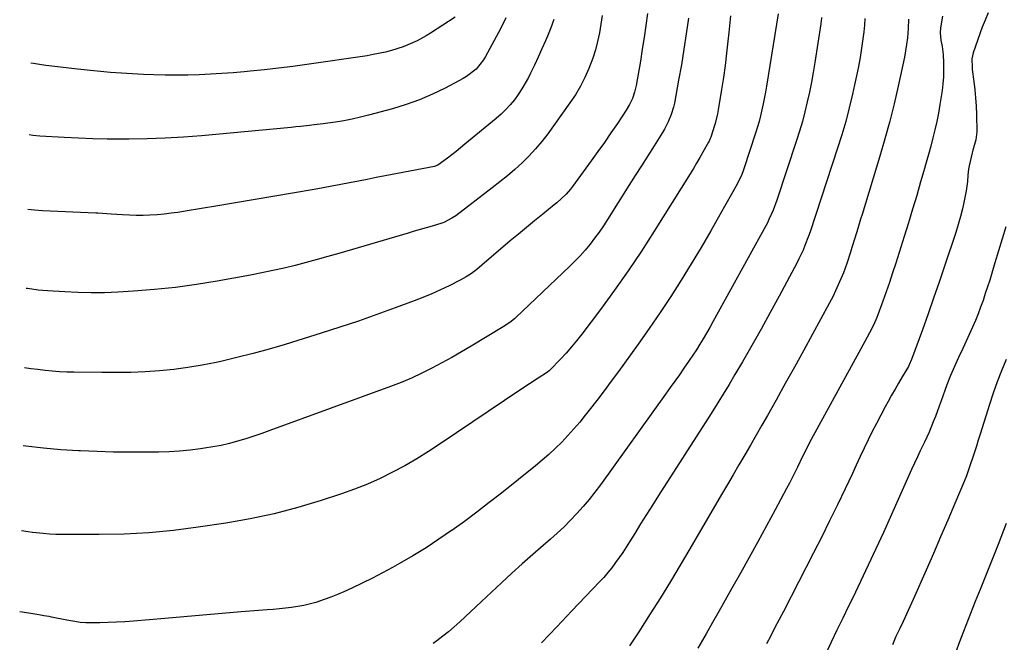
# Model space of a CAD drawing. Units: inches. Extents: x 1852216 to 1857466, y 463507 to 468787.
# Drawn here: x 1852292 to 1852691, y 467295 to 467547 of the extents above; entities that cross this region are included whole.
import ezdxf

# ---------------------------------------------------------------- set-up
doc = ezdxf.new("R2010")
doc.units = ezdxf.units.IN
doc.header["$MEASUREMENT"] = 0
doc.layers.add('7', color=7, linetype='Continuous')
doc.layers.add('8', color=7, linetype='Continuous')

msp = doc.modelspace()

# ---------------------------------------------------------------- linework, layer by layer
at = {"layer": '7', "color": 18}
for points in [[(1852546.54, 467549.92, 1786), (1852545.9, 467545.07, 1786), (1852545.21, 467540.22, 1786), (1852544.46, 467535.39, 1786), (1852543.66, 467530.56, 1786), (1852541.95, 467520.72, 1786), (1852541.35, 467518.08, 1786), (1852540.46, 467515.52, 1786), (1852539.32, 467513.06, 1786), (1852537.93, 467510.73, 1786), (1852534.35, 467505.33, 1786), (1852531.77, 467501.52, 1786), (1852529.17, 467497.73, 1786), (1852526.5, 467493.98, 1786), (1852523.8, 467490.26, 1786), (1852516.13, 467479.83, 1786), (1852515.33, 467478.79, 1786), (1852513.62, 467476.82, 1786), (1852511.76, 467474.98, 1786), (1852509.81, 467473.24, 1786), (1852508.8, 467472.4, 1786), (1852504.18, 467468.7, 1786), (1852500.86, 467466.01, 1786), (1852497.56, 467463.3, 1786), (1852494.28, 467460.56, 1786), (1852491.02, 467457.8, 1786), (1852479.52, 467447.95, 1786), (1852477.46, 467446.28, 1786), (1852475.33, 467444.69, 1786), (1852473.11, 467443.25, 1786), (1852470.78, 467441.97, 1786), (1852466.23, 467439.69, 1786), (1852462.74, 467438.02, 1786), (1852459.22, 467436.42, 1786), (1852455.65, 467434.93, 1786), (1852452.04, 467433.52, 1786), (1852444.46, 467430.69, 1786), (1852437.02, 467427.98, 1786), (1852429.54, 467425.36, 1786), (1852422.03, 467422.87, 1786), (1852414.48, 467420.46, 1786), (1852399.86, 467415.94, 1786), (1852393.39, 467414.03, 1786), (1852386.89, 467412.23, 1786), (1852380.34, 467410.59, 1786), (1852373.77, 467409.07, 1786), (1852371.94, 467408.67, 1786), (1852366.24, 467407.54, 1786), (1852360.51, 467406.58, 1786), (1852354.75, 467405.84, 1786), (1852348.97, 467405.27, 1786), (1852343.16, 467404.89, 1786), (1852337.35, 467404.62, 1786), (1852331.54, 467404.51, 1786), (1852325.72, 467404.51, 1786), (1852314.35, 467404.66, 1786), (1852311.43, 467404.74, 1786), (1852308.51, 467404.87, 1786), (1852305.59, 467405.09, 1786), (1852302.68, 467405.37, 1786), (1852299.78, 467405.71, 1786), (1852296.88, 467406.11, 1786), (1852294.4, 467406.5, 1786)], [(1852528.27, 467549.08, 1788), (1852527.71, 467545.57, 1788), (1852527.11, 467542.08, 1788), (1852526.37, 467538.62, 1788), (1852525.5, 467535.2, 1788), (1852524.42, 467531.84, 1788), (1852522.86, 467527.65, 1788), (1852521.24, 467523.99, 1788), (1852519.45, 467520.43, 1788), (1852517.4, 467517.01, 1788), (1852515.18, 467513.69, 1788), (1852506.17, 467501.22, 1788), (1852503.77, 467498.1, 1788), (1852501.26, 467495.07, 1788), (1852498.58, 467492.2, 1788), (1852495.78, 467489.43, 1788), (1852492.87, 467486.78, 1788), (1852489.89, 467484.19, 1788), (1852486.84, 467481.7, 1788), (1852483.73, 467479.27, 1788), (1852468.9, 467468.04, 1788), (1852467.4, 467467, 1788), (1852464.14, 467465.35, 1788), (1852463.28, 467465.03, 1788), (1852459.36, 467463.85, 1788), (1852456.95, 467463.14, 1788), (1852454.54, 467462.44, 1788), (1852452.13, 467461.73, 1788), (1852449.73, 467461.02, 1788), (1852421.63, 467452.77, 1788), (1852417.2, 467451.5, 1788), (1852412.77, 467450.26, 1788), (1852408.33, 467449.07, 1788), (1852403.88, 467447.91, 1788), (1852399.41, 467446.83, 1788), (1852394.92, 467445.81, 1788), (1852390.42, 467444.88, 1788), (1852385.9, 467444, 1788), (1852372.41, 467441.54, 1788), (1852363.97, 467440.16, 1788), (1852355.5, 467438.98, 1788), (1852346.99, 467438.11, 1788), (1852338.46, 467437.45, 1788), (1852332.09, 467437.07, 1788), (1852326.73, 467436.86, 1788), (1852321.36, 467436.78, 1788), (1852315.99, 467436.9, 1788), (1852310.63, 467437.15, 1788), (1852303.62, 467437.61, 1788), (1852299.9, 467437.93, 1788), (1852295.51, 467438.51, 1788), (1852295.05, 467438.59, 1788)], [(1852580.12, 467548.94, 1782), (1852579.51, 467542.25, 1782), (1852579.14, 467538.75, 1782), (1852578.58, 467533.82, 1782), (1852577.97, 467528.89, 1782), (1852577.27, 467523.98, 1782), (1852576.53, 467519.07, 1782), (1852575.21, 467510.87, 1782), (1852574.92, 467509.28, 1782), (1852573.97, 467505.36, 1782), (1852573.73, 467504.59, 1782), (1852572.16, 467499.81, 1782), (1852571.97, 467499.28, 1782), (1852571.51, 467498.25, 1782), (1852571.25, 467497.76, 1782), (1852569.01, 467493.77, 1782), (1852567.74, 467491.55, 1782), (1852566.44, 467489.33, 1782), (1852565.12, 467487.14, 1782), (1852563.77, 467484.95, 1782), (1852549.31, 467461.83, 1782), (1852544.1, 467453.74, 1782), (1852538.76, 467445.75, 1782), (1852533.21, 467437.89, 1782), (1852527.52, 467430.13, 1782), (1852519.91, 467420.04, 1782), (1852517.87, 467417.44, 1782), (1852515.77, 467414.89, 1782), (1852513.58, 467412.41, 1782), (1852511.32, 467409.99, 1782), (1852507.09, 467405.61, 1782), (1852506.7, 467405.25, 1782), (1852505.63, 467404.47, 1782), (1852502.32, 467402.33, 1782), (1852498.79, 467400.04, 1782), (1852495.3, 467397.7, 1782), (1852462.66, 467375.63, 1782), (1852457.95, 467372.57, 1782), (1852453.18, 467369.61, 1782), (1852448.3, 467366.83, 1782), (1852443.35, 467364.17, 1782), (1852438.31, 467361.71, 1782), (1852433.19, 467359.42, 1782), (1852427.97, 467357.37, 1782), (1852422.68, 467355.5, 1782), (1852414.46, 467352.8, 1782), (1852404.95, 467349.94, 1782), (1852395.36, 467347.4, 1782), (1852385.66, 467345.34, 1782), (1852375.89, 467343.6, 1782), (1852364.68, 467341.89, 1782), (1852354.7, 467340.6, 1782), (1852344.7, 467339.63, 1782), (1852334.66, 467339.12, 1782), (1852324.6, 467338.93, 1782), (1852309.69, 467338.99, 1782), (1852307.07, 467339.04, 1782), (1852304.46, 467339.16, 1782), (1852301.85, 467339.37, 1782), (1852297.62, 467339.83, 1782), (1852295.83, 467340.06, 1782), (1852293.07, 467340.46, 1782)], [(1852563.12, 467547.95, 1784), (1852562.26, 467541.66, 1784), (1852561.32, 467535.39, 1784), (1852560.28, 467529.14, 1784), (1852559.17, 467522.9, 1784), (1852557.43, 467513.6, 1784), (1852557.09, 467512.03, 1784), (1852556.17, 467508.95, 1784), (1852554.94, 467505.97, 1784), (1852553.45, 467503.11, 1784), (1852552.63, 467501.72, 1784), (1852549.25, 467496.37, 1784), (1852546.7, 467492.33, 1784), (1852544.14, 467488.29, 1784), (1852541.59, 467484.25, 1784), (1852539.04, 467480.21, 1784), (1852530.37, 467466.48, 1784), (1852528.69, 467463.91, 1784), (1852526.96, 467461.38, 1784), (1852525.14, 467458.9, 1784), (1852523.28, 467456.46, 1784), (1852521.32, 467454.09, 1784), (1852519.3, 467451.79, 1784), (1852517.18, 467449.57, 1784), (1852515, 467447.41, 1784), (1852493.25, 467426.84, 1784), (1852492.67, 467426.31, 1784), (1852490.8, 467424.82, 1784), (1852488.14, 467423.07, 1784), (1852475.19, 467415.26, 1784), (1852471.25, 467412.94, 1784), (1852467.29, 467410.66, 1784), (1852463.29, 467408.45, 1784), (1852459.26, 467406.3, 1784), (1852455.18, 467404.26, 1784), (1852451.04, 467402.33, 1784), (1852446.84, 467400.57, 1784), (1852442.58, 467398.92, 1784), (1852393.65, 467381.06, 1784), (1852390.42, 467379.92, 1784), (1852387.17, 467378.81, 1784), (1852383.89, 467377.77, 1784), (1852380.61, 467376.76, 1784), (1852377.3, 467375.87, 1784), (1852373.97, 467375.07, 1784), (1852370.6, 467374.42, 1784), (1852367.21, 467373.87, 1784), (1852365.59, 467373.64, 1784), (1852361.38, 467373.13, 1784), (1852357.15, 467372.73, 1784), (1852352.91, 467372.48, 1784), (1852348.66, 467372.35, 1784), (1852343.78, 467372.28, 1784), (1852337.08, 467372.25, 1784), (1852330.39, 467372.32, 1784), (1852323.7, 467372.52, 1784), (1852317.01, 467372.8, 1784), (1852316.17, 467372.85, 1784), (1852309.07, 467373.32, 1784), (1852301.98, 467373.93, 1784), (1852294.91, 467374.73, 1784), (1852293.76, 467374.88, 1784)], [(1852489.24, 467548.09, 1792), (1852487.01, 467543.66, 1792), (1852480.99, 467532.54, 1792), (1852480.16, 467531.15, 1792), (1852477.14, 467527.37, 1792), (1852473.35, 467524.36, 1792), (1852471.96, 467523.54, 1792), (1852464.66, 467519.69, 1792), (1852459.5, 467517.19, 1792), (1852454.25, 467514.92, 1792), (1852448.86, 467513, 1792), (1852443.37, 467511.32, 1792), (1852433.66, 467508.69, 1792), (1852430.34, 467507.86, 1792), (1852427, 467507.11, 1792), (1852423.64, 467506.49, 1792), (1852420.26, 467505.96, 1792), (1852417.17, 467505.52, 1792), (1852415.32, 467505.27, 1792), (1852411.62, 467504.79, 1792), (1852409.77, 467504.56, 1792), (1852406.06, 467504.14, 1792), (1852404.2, 467503.95, 1792), (1852402.35, 467503.77, 1792), (1852365.97, 467500.42, 1792), (1852358.66, 467499.85, 1792), (1852351.34, 467499.4, 1792), (1852344.02, 467499.15, 1792), (1852336.69, 467499.03, 1792), (1852333.7, 467499.02, 1792), (1852327.86, 467499.06, 1792), (1852322.02, 467499.17, 1792), (1852316.18, 467499.39, 1792), (1852310.35, 467499.68, 1792), (1852300.62, 467500.25, 1792), (1852297.73, 467500.51, 1792), (1852296.3, 467500.73, 1792)], [(1852468.72, 467548.35, 1794), (1852458.66, 467541.94, 1794), (1852456.9, 467540.86, 1794), (1852453.28, 467538.87, 1794), (1852451.43, 467537.96, 1794), (1852447.63, 467536.37, 1794), (1852442.87, 467534.88, 1794), (1852440.44, 467534.26, 1794), (1852435.56, 467533.23, 1794), (1852433.09, 467532.82, 1794), (1852408.65, 467529.26, 1794), (1852402.93, 467528.47, 1794), (1852397.2, 467527.74, 1794), (1852391.46, 467527.1, 1794), (1852385.72, 467526.51, 1794), (1852383.34, 467526.29, 1794), (1852378.78, 467525.89, 1794), (1852374.21, 467525.55, 1794), (1852369.64, 467525.28, 1794), (1852365.07, 467525.07, 1794), (1852360.49, 467524.95, 1794), (1852355.91, 467524.9, 1794), (1852351.34, 467524.96, 1794), (1852346.76, 467525.09, 1794), (1852342.52, 467525.26, 1794), (1852335.83, 467525.61, 1794), (1852329.15, 467526.05, 1794), (1852322.48, 467526.65, 1794), (1852315.82, 467527.34, 1794), (1852305.45, 467528.54, 1794), (1852302.96, 467528.85, 1794), (1852300.48, 467529.2, 1794), (1852298.01, 467529.61, 1794), (1852296.89, 467529.81, 1794)], [(1852617.01, 467548.31, 1778), (1852616.86, 467546.7, 1778), (1852616.79, 467546.17, 1778), (1852616.71, 467545.64, 1778), (1852614.28, 467530.06, 1778), (1852613.62, 467526.05, 1778), (1852612.9, 467522.05, 1778), (1852612.1, 467518.06, 1778), (1852611.24, 467514.08, 1778), (1852610.29, 467510.13, 1778), (1852609.26, 467506.2, 1778), (1852608.12, 467502.3, 1778), (1852606.91, 467498.42, 1778), (1852598.98, 467474.31, 1778), (1852597.49, 467470.33, 1778), (1852595.72, 467466.47, 1778), (1852595.08, 467465.21, 1778), (1852594.41, 467463.96, 1778), (1852573.01, 467425.01, 1778), (1852571.73, 467422.72, 1778), (1852570.43, 467420.46, 1778), (1852569.09, 467418.21, 1778), (1852567.73, 467415.98, 1778), (1852566.33, 467413.77, 1778), (1852564.91, 467411.58, 1778), (1852563.45, 467409.41, 1778), (1852561.3, 467406.29, 1778), (1852559.46, 467403.66, 1778), (1852557.61, 467401.05, 1778), (1852555.75, 467398.43, 1778), (1852553.89, 467395.83, 1778), (1852527.49, 467359.13, 1778), (1852525.24, 467356.12, 1778), (1852522.93, 467353.17, 1778), (1852520.5, 467350.3, 1778), (1852518.01, 467347.49, 1778), (1852515.43, 467344.77, 1778), (1852512.78, 467342.11, 1778), (1852510.04, 467339.54, 1778), (1852507.24, 467337.03, 1778), (1852504.37, 467334.55, 1778), (1852500.11, 467330.82, 1778), (1852495.87, 467327.07, 1778), (1852491.68, 467323.27, 1778), (1852487.51, 467319.44, 1778), (1852479.31, 467311.8, 1778), (1852477.11, 467309.75, 1778), (1852474.91, 467307.7, 1778), (1852472.71, 467305.65, 1778), (1852470.52, 467303.6, 1778), (1852468.29, 467301.59, 1778), (1852466.01, 467299.64, 1778), (1852463.65, 467297.78, 1778), (1852461.25, 467295.98, 1778), (1852459.73, 467294.89, 1778)], [(1852634.58, 467547.83, 1776), (1852634.46, 467545.14, 1776), (1852634.17, 467542.46, 1776), (1852634.05, 467541.58, 1776), (1852633.19, 467535.87, 1776), (1852632.59, 467532.14, 1776), (1852631.93, 467528.42, 1776), (1852631.2, 467524.71, 1776), (1852630.41, 467521.01, 1776), (1852629.56, 467517.28, 1776), (1852628.23, 467511.74, 1776), (1852626.79, 467506.23, 1776), (1852625.2, 467500.77, 1776), (1852623.5, 467495.34, 1776), (1852612.39, 467461.57, 1776), (1852611.74, 467459.69, 1776), (1852610.31, 467455.98, 1776), (1852609.53, 467454.15, 1776), (1852607.85, 467450.55, 1776), (1852606.96, 467448.78, 1776), (1852606.04, 467447.01, 1776), (1852599.85, 467435.5, 1776), (1852596.21, 467428.8, 1776), (1852592.53, 467422.14, 1776), (1852588.77, 467415.51, 1776), (1852584.97, 467408.91, 1776), (1852581.95, 467403.74, 1776), (1852579.6, 467399.76, 1776), (1852577.21, 467395.8, 1776), (1852574.77, 467391.87, 1776), (1852572.3, 467387.96, 1776), (1852551.01, 467354.73, 1776), (1852548.58, 467350.91, 1776), (1852546.17, 467347.09, 1776), (1852543.78, 467343.25, 1776), (1852541.4, 467339.4, 1776), (1852539.33, 467336.04, 1776), (1852537.97, 467333.88, 1776), (1852536.58, 467331.75, 1776), (1852535.13, 467329.65, 1776), (1852533.65, 467327.58, 1776), (1852532.11, 467325.55, 1776), (1852530.52, 467323.56, 1776), (1852528.85, 467321.64, 1776), (1852527.13, 467319.76, 1776), (1852515.97, 467308.03, 1776), (1852509.81, 467301.56, 1776), (1852503.65, 467295.09, 1776)], [(1852652.27, 467547.53, 1774), (1852652.08, 467543.76, 1774), (1852651.78, 467539.99, 1774), (1852651.46, 467537.38, 1774), (1852651.06, 467534.77, 1774), (1852650.55, 467532.19, 1774), (1852648.01, 467520.47, 1774), (1852646.38, 467513.34, 1774), (1852644.63, 467506.25, 1774), (1852642.7, 467499.2, 1774), (1852640.65, 467492.18, 1774), (1852633.43, 467468.5, 1774), (1852632.85, 467466.59, 1774), (1852631.67, 467462.79, 1774), (1852630.48, 467458.99, 1774), (1852629.28, 467455.2, 1774), (1852628.68, 467453.3, 1774), (1852627.19, 467448.62, 1774), (1852625.86, 467444.88, 1774), (1852624.35, 467441.21, 1774), (1852623.81, 467440, 1774), (1852622.16, 467436.41, 1774), (1852621.68, 467435.41, 1774), (1852620.15, 467432.49, 1774), (1852613.39, 467420.07, 1774), (1852609.73, 467413.39, 1774), (1852606.06, 467406.71, 1774), (1852602.35, 467400.05, 1774), (1852598.64, 467393.4, 1774), (1852595.16, 467387.22, 1774), (1852592.88, 467383.19, 1774), (1852590.58, 467379.17, 1774), (1852588.26, 467375.17, 1774), (1852585.93, 467371.17, 1774), (1852583.58, 467367.19, 1774), (1852581.24, 467363.19, 1774), (1852578.9, 467359.2, 1774), (1852576.57, 467355.2, 1774), (1852563.72, 467333.15, 1774), (1852559.8, 467326.51, 1774), (1852555.83, 467319.91, 1774), (1852551.77, 467313.35, 1774), (1852547.67, 467306.83, 1774), (1852543.06, 467299.59, 1774), (1852541.18, 467296.74, 1774), (1852539.24, 467293.93, 1774)], [(1852666.01, 467548.77, 1772), (1852665.17, 467544.14, 1772), (1852665, 467542, 1772), (1852665.32, 467539.14, 1772), (1852665.83, 467536.57, 1772), (1852666.2, 467533.27, 1772), (1852666.37, 467529.87, 1772), (1852666.43, 467527.06, 1772), (1852666.37, 467524.26, 1772), (1852666.14, 467521.47, 1772), (1852665.8, 467518.68, 1772), (1852664.92, 467513, 1772), (1852664.34, 467509.6, 1772), (1852663.69, 467506.22, 1772), (1852662.93, 467502.86, 1772), (1852662.1, 467499.52, 1772), (1852661.2, 467496.19, 1772), (1852660.3, 467492.86, 1772), (1852659.37, 467489.54, 1772), (1852658.43, 467486.22, 1772), (1852657.14, 467481.76, 1772), (1852655.53, 467476.21, 1772), (1852653.89, 467470.68, 1772), (1852652.2, 467465.16, 1772), (1852650.48, 467459.65, 1772), (1852647.04, 467448.76, 1772), (1852645.8, 467444.9, 1772), (1852644.52, 467441.05, 1772), (1852643.18, 467437.22, 1772), (1852641.82, 467433.4, 1772), (1852639.83, 467427.95, 1772), (1852639.42, 467426.87, 1772), (1852638.05, 467423.68, 1772), (1852636.49, 467420.58, 1772), (1852634.57, 467417.1, 1772), (1852633.74, 467415.6, 1772), (1852632.09, 467412.6, 1772), (1852612.84, 467377.42, 1772), (1852611.63, 467375.16, 1772), (1852610.48, 467372.88, 1772), (1852609.36, 467370.59, 1772), (1852607.26, 467366.21, 1772), (1852606.2, 467364.03, 1772), (1852604.01, 467359.7, 1772), (1852602.87, 467357.55, 1772), (1852598.25, 467348.92, 1772), (1852594.78, 467342.48, 1772), (1852591.27, 467336.06, 1772), (1852587.72, 467329.66, 1772), (1852584.15, 467323.27, 1772), (1852580.59, 467316.96, 1772), (1852578.02, 467312.4, 1772), (1852575.43, 467307.85, 1772), (1852572.84, 467303.3, 1772), (1852570.25, 467298.76, 1772), (1852568.81, 467296.25, 1772), (1852566.93, 467292.96, 1772)], [(1852691.57, 467463.58, 1768), (1852690.15, 467458.7, 1768), (1852688.7, 467453.82, 1768), (1852687.22, 467448.96, 1768), (1852685.94, 467444.77, 1768), (1852685.08, 467442, 1768), (1852684.2, 467439.24, 1768), (1852683.31, 467436.49, 1768), (1852682.4, 467433.74, 1768), (1852681.43, 467431.01, 1768), (1852680.41, 467428.3, 1768), (1852679.31, 467425.63, 1768), (1852678.15, 467422.97, 1768), (1852674.18, 467414.29, 1768), (1852672.5, 467410.63, 1768), (1852670.82, 467406.97, 1768), (1852669.21, 467403.28, 1768), (1852667.77, 467399.52, 1768), (1852665.45, 467393.06, 1768), (1852664.67, 467390.93, 1768), (1852663.08, 467386.7, 1768), (1852662.27, 467384.6, 1768), (1852660.53, 467380.43, 1768), (1852658.64, 467376.33, 1768), (1852656.98, 467372.89, 1768), (1852655.8, 467370.38, 1768), (1852654.63, 467367.86, 1768), (1852653.48, 467365.33, 1768), (1852642.05, 467339.84, 1768), (1852639.02, 467333.19, 1768), (1852635.95, 467326.56, 1768), (1852632.81, 467319.96, 1768), (1852629.63, 467313.38, 1768), (1852627.96, 467309.99, 1768), (1852625.59, 467305.12, 1768), (1852623.23, 467300.24, 1768), (1852620.9, 467295.35, 1768), (1852618.58, 467290.45, 1768)], [(1852691.8, 467409.78, 1766), (1852689.93, 467405.29, 1766), (1852688.15, 467400.76, 1766), (1852686.52, 467396.18, 1766), (1852684.99, 467391.57, 1766), (1852681.21, 467379.57, 1766), (1852680.45, 467377.16, 1766), (1852679.69, 467374.75, 1766), (1852678.93, 467372.34, 1766), (1852678.17, 467369.93, 1766), (1852677.37, 467367.53, 1766), (1852676.54, 467365.15, 1766), (1852675.63, 467362.79, 1766), (1852674.69, 467360.45, 1766), (1852670.96, 467351.57, 1766), (1852668.1, 467344.82, 1766), (1852665.21, 467338.07, 1766), (1852662.3, 467331.33, 1766), (1852659.36, 467324.6, 1766), (1852654.11, 467312.64, 1766), (1852652.09, 467308.15, 1766), (1852650, 467303.7, 1766), (1852648.65, 467300.87, 1766), (1852647.14, 467297.63, 1766), (1852645.69, 467294.37, 1766)], [(1852691.77, 467343.4, 1764), (1852688.46, 467334.94, 1764), (1852681.17, 467316.73, 1764), (1852679.23, 467311.87, 1764), (1852677.31, 467307.02, 1764), (1852675.42, 467302.15, 1764), (1852673.53, 467297.28, 1764), (1852672.86, 467295.53, 1764), (1852671.34, 467291.52, 1764)]]:
    msp.add_polyline3d(points, dxfattribs=at)
at = {"layer": '8', "color": 18}
for points in [[(1852599.39, 467549.69, 1780), (1852594.75, 467520.46, 1780), (1852594.35, 467518.06, 1780), (1852593.43, 467513.27, 1780), (1852592.34, 467508.52, 1780), (1852591.73, 467506.17, 1780), (1852590.32, 467501.51, 1780), (1852585.57, 467487.06, 1780), (1852585.29, 467486.26, 1780), (1852584.68, 467484.68, 1780), (1852582.82, 467480.86, 1780), (1852576.04, 467468.66, 1780), (1852572.21, 467461.89, 1780), (1852568.3, 467455.16, 1780), (1852564.28, 467448.5, 1780), (1852560.19, 467441.88, 1780), (1852555.98, 467435.33, 1780), (1852551.69, 467428.84, 1780), (1852547.28, 467422.44, 1780), (1852542.78, 467416.09, 1780), (1852534.79, 467405.02, 1780), (1852531.89, 467401.06, 1780), (1852528.96, 467397.11, 1780), (1852525.99, 467393.2, 1780), (1852522.98, 467389.32, 1780), (1852521.38, 467387.27, 1780), (1852519.11, 467384.46, 1780), (1852516.77, 467381.71, 1780), (1852514.35, 467379.04, 1780), (1852511.87, 467376.41, 1780), (1852509.3, 467373.88, 1780), (1852506.67, 467371.41, 1780), (1852503.95, 467369.04, 1780), (1852501.17, 467366.73, 1780), (1852487.47, 467355.76, 1780), (1852482.52, 467351.87, 1780), (1852477.53, 467348.03, 1780), (1852472.46, 467344.29, 1780), (1852467.35, 467340.61, 1780), (1852467.26, 467340.55, 1780), (1852462.11, 467337.03, 1780), (1852456.89, 467333.62, 1780), (1852451.56, 467330.38, 1780), (1852446.17, 467327.25, 1780), (1852443.35, 467325.68, 1780), (1852439.28, 467323.46, 1780), (1852435.19, 467321.32, 1780), (1852431.04, 467319.27, 1780), (1852426.86, 467317.28, 1780), (1852423.67, 467315.81, 1780), (1852421.04, 467314.66, 1780), (1852418.38, 467313.58, 1780), (1852415.68, 467312.62, 1780), (1852412.24, 467311.5, 1780), (1852407.41, 467310.26, 1780), (1852402.5, 467309.44, 1780), (1852397.53, 467308.89, 1780), (1852395.04, 467308.66, 1780), (1852392.55, 467308.44, 1780), (1852382.06, 467307.61, 1780), (1852374.33, 467306.99, 1780), (1852366.6, 467306.35, 1780), (1852358.87, 467305.69, 1780), (1852351.14, 467305.02, 1780), (1852338.41, 467303.89, 1780), (1852335.02, 467303.64, 1780), (1852331.62, 467303.44, 1780), (1852328.23, 467303.32, 1780), (1852324.83, 467303.26, 1780), (1852320.23, 467303.24, 1780), (1852319.13, 467303.26, 1780), (1852316.94, 467303.41, 1780), (1852314.76, 467303.72, 1780), (1852311.52, 467304.3, 1780), (1852305.32, 467305.53, 1780), (1852304.28, 467305.73, 1780), (1852302.2, 467306.11, 1780), (1852300.11, 467306.47, 1780), (1852296.97, 467306.96, 1780), (1852292.4, 467307.63, 1780)], [(1852684.51, 467550.1, 1770), (1852683.24, 467547.22, 1770), (1852682.44, 467545.28, 1770), (1852682.08, 467544.3, 1770), (1852678.4, 467533.95, 1770), (1852677.88, 467531.48, 1770), (1852677.96, 467528.08, 1770), (1852678.05, 467527.23, 1770), (1852678.68, 467522.32, 1770), (1852679.05, 467519.01, 1770), (1852679.36, 467515.7, 1770), (1852679.55, 467512.38, 1770), (1852679.68, 467509.06, 1770), (1852679.84, 467501.93, 1770), (1852679.5, 467498.73, 1770), (1852678.31, 467494.56, 1770), (1852678.04, 467493.51, 1770), (1852676.77, 467488.17, 1770), (1852676.52, 467486.93, 1770), (1852676.19, 467484.42, 1770), (1852676.06, 467481.88, 1770), (1852675.57, 467478.11, 1770), (1852674.76, 467474.1, 1770), (1852674.04, 467470.86, 1770), (1852673.25, 467467.65, 1770), (1852672.34, 467464.46, 1770), (1852671.35, 467461.3, 1770), (1852666.77, 467447.59, 1770), (1852664.59, 467441.14, 1770), (1852662.38, 467434.7, 1770), (1852660.12, 467428.28, 1770), (1852657.84, 467421.87, 1770), (1852653.49, 467409.8, 1770), (1852652.54, 467407.67, 1770), (1852652.35, 467407.33, 1770), (1852652.15, 467406.99, 1770), (1852649.64, 467402.75, 1770), (1852648.2, 467400.29, 1770), (1852646.78, 467397.81, 1770), (1852645.38, 467395.33, 1770), (1852644, 467392.83, 1770), (1852642.77, 467390.6, 1770), (1852641, 467387.29, 1770), (1852639.26, 467383.97, 1770), (1852637.57, 467380.62, 1770), (1852635.92, 467377.25, 1770), (1852634.3, 467373.87, 1770), (1852632.68, 467370.49, 1770), (1852631.08, 467367.1, 1770), (1852629.48, 467363.7, 1770), (1852626.54, 467357.45, 1770), (1852623.44, 467350.94, 1770), (1852620.29, 467344.46, 1770), (1852617.07, 467338.01, 1770), (1852613.81, 467331.59, 1770), (1852601.55, 467307.81, 1770), (1852599.86, 467304.54, 1770), (1852598.17, 467301.27, 1770), (1852596.48, 467298.01, 1770), (1852594.78, 467294.74, 1770)], [(1852508.59, 467547.43, 1790), (1852507.38, 467544.08, 1790), (1852506.06, 467540.77, 1790), (1852505.24, 467538.84, 1790), (1852503.8, 467535.52, 1790), (1852502.32, 467532.22, 1790), (1852500.77, 467528.95, 1790), (1852499.19, 467525.7, 1790), (1852498.34, 467524.01, 1790), (1852497.08, 467521.66, 1790), (1852495.73, 467519.37, 1790), (1852494.24, 467517.16, 1790), (1852492.67, 467515, 1790), (1852490.97, 467512.95, 1790), (1852489.18, 467510.98, 1790), (1852487.27, 467509.13, 1790), (1852485.27, 467507.37, 1790), (1852472.65, 467496.94, 1790), (1852469.12, 467494.09, 1790), (1852465.53, 467491.32, 1790), (1852461.64, 467488.48, 1790), (1852460.57, 467488.07, 1790), (1852460.29, 467488.01, 1790), (1852440.3, 467484.15, 1790), (1852436.72, 467483.45, 1790), (1852433.13, 467482.75, 1790), (1852429.55, 467482.05, 1790), (1852425.97, 467481.34, 1790), (1852422.39, 467480.64, 1790), (1852418.8, 467479.96, 1790), (1852415.21, 467479.31, 1790), (1852411.61, 467478.68, 1790), (1852371.04, 467471.74, 1790), (1852367.69, 467471.17, 1790), (1852364.33, 467470.62, 1790), (1852360.97, 467470.08, 1790), (1852356.48, 467469.39, 1790), (1852353.68, 467469, 1790), (1852350.88, 467468.67, 1790), (1852348.07, 467468.42, 1790), (1852345.14, 467468.23, 1790), (1852342.37, 467468.13, 1790), (1852339.61, 467468.11, 1790), (1852336.84, 467468.19, 1790), (1852334.07, 467468.34, 1790), (1852329.43, 467468.69, 1790), (1852325.86, 467468.95, 1790), (1852324.08, 467469.05, 1790), (1852323.18, 467469.09, 1790), (1852301.65, 467470.05, 1790), (1852298.46, 467470.27, 1790), (1852295.7, 467470.61, 1790)]]:
    msp.add_polyline3d(points, dxfattribs=at)

doc.saveas('drawing.dxf')
